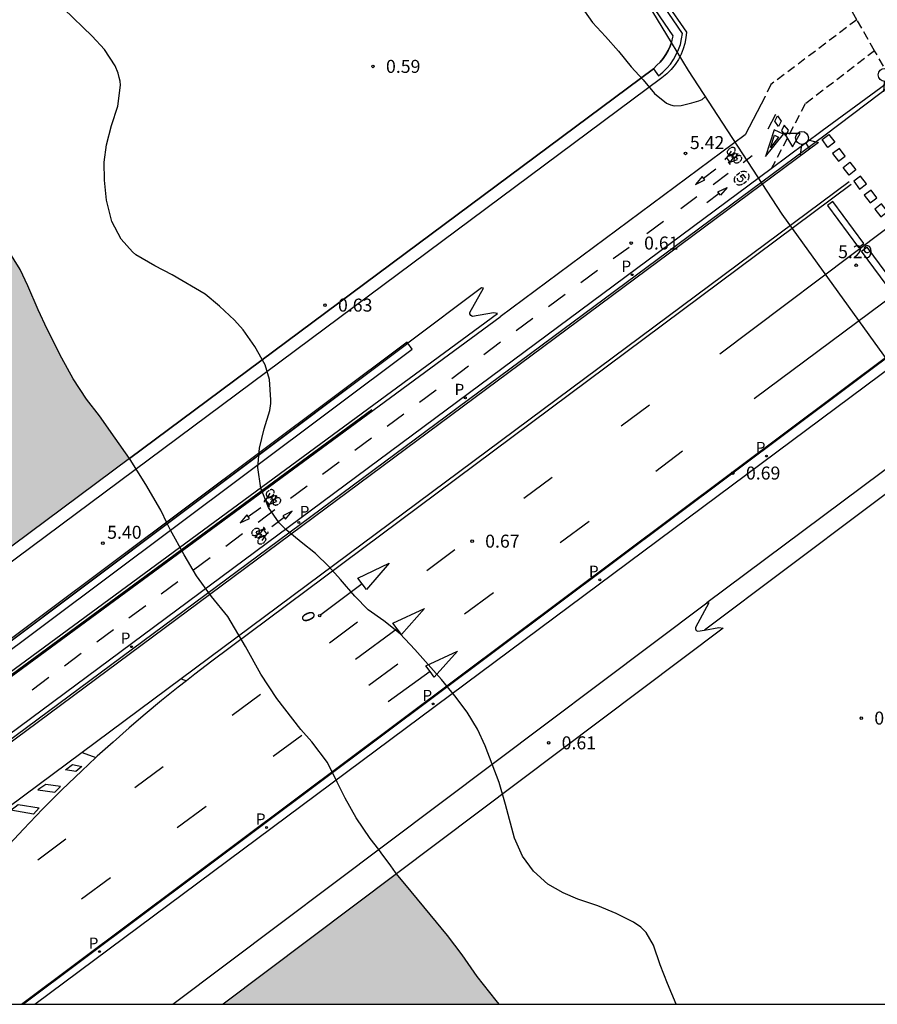
# Model space of a CAD drawing. Units: millimetres. Extents: x 582743 to 583094, y 4795539 to 4795791.
# Drawn here: x 582908 to 582957, y 4795540 to 4795597 of the extents above; entities that cross this region are included whole.
import ezdxf
from ezdxf.enums import TextEntityAlignment as Align

# ---------------------------------------------------------------- set-up
doc = ezdxf.new("R2010")
doc.units = ezdxf.units.MM
doc.linetypes.add('TRAZOS_NORMALES', pattern=[0.75, 0.5, -0.25])
for name, color, linetype in [('010106', 9, 'Continuous'), ('020104', 34, 'Continuous'), ('020204', 9, 'Continuous'), ('020308', 9, 'Continuous'), ('060106', 9, 'BARANDILLA'), ('060108', 9, 'Continuous'), ('060112', 1, 'TRAZOS_NORMALES'), ('060113', 4, 'Continuous'), ('060125', 1, 'Continuous'), ('070105', 6, 'Continuous'), ('080202', 9, 'Continuous'), ('080308', 9, 'Continuous'), ('090212', 9, 'Continuous'), ('210205', 4, 'Continuous'), ('210305', 4, 'Continuous'), ('260101', 9, 'Continuous'), ('260204', 9, 'Continuous'), ('260205', 9, 'Continuous'), ('990506', 131, 'Continuous')]:
    doc.layers.add(name, color=color, linetype=linetype)
doc.layers.add('050111', color=5, linetype='Continuous', lineweight=30)
doc.styles.add('ARIAL', font='ARIAL.TTF', dxfattribs={"height": 1})
doc.styles.add('ARIALI', font='ARIALI.TTF', dxfattribs={"height": 1})
doc.styles.add('ROMANS', font='romans__.ttf', dxfattribs={"height": 1})
doc.styles.add('SARIAL1', font='ARIAL.TTF', dxfattribs={"height": 0.75})
doc.linetypes.add('BARANDILLA', pattern='A,1,[201,DONOSTI.shx,S=0.1,R=0,X=0,Y=0],1', length=2)

# ---------------------------------------------------------------- blocks, each defined once
blk = doc.blocks.new('COTAPU')
blk.add_circle((0, 0), 0.075)
blk = doc.blocks.new('SEMAFO')
for p, q in [((-0.24, -0.29), (-0.625, -0.75)), ((0.005, -0.375), (0.005, -0.74)), ((0.24, -0.29), (0.625, -0.75))]:
    blk.add_line(p, q)
blk.add_circle((0, 0), 0.375)
blk = doc.blocks.new('SETRA')
at = {"linetype": 'Continuous'}
blk.add_lwpolyline([(0.451, 0.26), (-0.45, 0.26), (-0.001, -0.52)], close=True, dxfattribs=at)
blk = doc.blocks.new('PLUVI3')
blk.add_circle((0, 0), 0.055)
blk = doc.blocks.new('BICI')
at = {"color": 9, "linetype": 'Continuous', "flags": 128}
for points in [[(-0.25, 0.103), (-0.281, 0.109), (-0.309, 0.108), (-0.335, 0.101), (-0.367, 0.084), (-0.382, 0.072), (-0.396, 0.059), (-0.416, 0.034), (-0.427, 0.017), (-0.44, -0.009), (-0.451, -0.037), (-0.457, -0.058), (-0.462, -0.082), (-0.467, -0.121)], [(-0.165, 0.27), (-0.282, -0.123)], [(-0.113, -0.111), (-0.117, -0.082), (-0.126, -0.043), (-0.141, -0.003), (-0.153, 0.018), (-0.165, 0.038), (-0.187, 0.064), (-0.195, 0.071)], [(-0.123, 0.201), (-0.174, 0.353)], [(0.029, 0.05), (0.001, 0.05)], [(0.07, -0.04), (0.191, 0.198)], [(0.219, 0.073), (0.204, 0.059), (0.191, 0.044), (0.176, 0.022), (0.164, 0.001), (0.155, -0.022), (0.148, -0.04), (0.142, -0.062), (0.137, -0.088), (0.134, -0.107), (0.133, -0.139), (0.133, -0.164), (0.135, -0.188), (0.141, -0.22), (0.146, -0.242), (0.156, -0.269)], [(0.255, 0.097), (0.276, 0.105), (0.302, 0.109), (0.329, 0.108), (0.361, 0.099), (0.384, 0.087), (0.405, 0.071), (0.424, 0.052), (0.439, 0.032), (0.455, 0.004), (0.467, -0.022), (0.478, -0.057), (0.484, -0.088), (0.488, -0.128), (0.488, -0.165), (0.485, -0.193), (0.483, -0.21)], [(-0.467, -0.164), (-0.462, -0.205), (-0.457, -0.229), (-0.446, -0.264), (-0.433, -0.294), (-0.416, -0.322), (-0.401, -0.343), (-0.381, -0.362), (-0.368, -0.372), (-0.343, -0.386), (-0.309, -0.396)], [(-0.289, -0.144), (-0.066, -0.144)], [(-0.274, -0.397), (-0.244, -0.39), (-0.218, -0.377), (-0.197, -0.361), (-0.177, -0.341), (-0.161, -0.32), (-0.146, -0.294), (-0.134, -0.269), (-0.124, -0.24), (-0.118, -0.212), (-0.113, -0.184), (-0.112, -0.171)], [(-0.091, -0.171), (-0.088, -0.187), (-0.085, -0.2), (-0.08, -0.214), (-0.075, -0.226), (-0.068, -0.238), (-0.059, -0.25), (-0.049, -0.26), (-0.033, -0.271), (-0.017, -0.276), (-0.004, -0.277), (0.008, -0.275), (0.018, -0.271)], [(0.047, -0.04), (0.033, -0.026), (0.021, -0.018), (0.007, -0.013), (-0.012, -0.012), (-0.035, -0.02), (-0.05, -0.031), (-0.06, -0.042), (-0.073, -0.061), (-0.081, -0.081), (-0.086, -0.097), (-0.09, -0.114)], [(-0.051, -0.344), (-0.025, -0.344)], [(0.044, -0.251), (0.055, -0.236), (0.064, -0.218), (0.071, -0.202), (0.076, -0.181), (0.079, -0.161), (0.08, -0.138), (0.079, -0.12), (0.075, -0.097), (0.07, -0.081), (0.063, -0.065)], [(0.175, -0.309), (0.192, -0.334), (0.206, -0.35), (0.226, -0.368), (0.248, -0.382), (0.276, -0.393), (0.297, -0.397), (0.32, -0.398), (0.348, -0.392), (0.369, -0.384), (0.392, -0.37), (0.416, -0.349), (0.43, -0.332), (0.444, -0.313), (0.454, -0.295), (0.465, -0.27), (0.472, -0.252)]]:
    blk.add_lwpolyline(points, dxfattribs=at)
at = {"color": 9, "linetype": 'Continuous'}
for points in [[(-0.236, 0.385), (-0.243, 0.371), (-0.224, 0.366)], [(-0.22, 0.365), (-0.087, 0.365), (-0.091, 0.384), (-0.104, 0.391), (-0.226, 0.391), (-0.236, 0.385)], [(-0.128, 0.302), (0.171, 0.302)], [(-0.049, -0.018), (-0.123, 0.201)], [(0.015, -0.014), (0.029, 0.05)], [(0.029, 0.05), (0.063, 0.051)], [(0.171, 0.302), (0.165, 0.361), (0.177, 0.381), (0.182, 0.407), (0.167, 0.423), (0.149, 0.428), (0.122, 0.428)], [(0.171, 0.302), (0.311, -0.144)], [(-0.051, -0.344), (-0.076, -0.344)], [(-0.033, -0.274), (-0.051, -0.344)]]:
    blk.add_lwpolyline(points, dxfattribs=at)
blk = doc.blocks.new('BloquePortal')
blk.add_circle((0, 0), 0.075)
at = {"flags": 5}
blk.add_attdef('INDICE', text='', height=0.75, dxfattribs=at).set_placement((0, 0), align=Align.MIDDLE_CENTER)

msp = doc.modelspace()

# ---------------------------------------------------------------- hatches: boundary and pattern name
at = {"layer": '990506'}
h = msp.add_hatch(color=256, dxfattribs=at)
h.paths.add_polyline_path([(582929.571, 4795547.71), (582919.551, 4795540.175), (582935.49, 4795540.174), (582935.326, 4795540.389), (582934.227, 4795541.783), (582933.35, 4795543.019), (582932.509, 4795544.136), (582931.513, 4795545.351), (582930.421, 4795546.678)])
h.paths.add_polyline_path([(582885.149, 4795550.091), (582914.154, 4795571.671), (582913.33, 4795572.86), (582912.417, 4795574.149), (582911.679, 4795575.109), (582910.906, 4795576.27), (582910.245, 4795577.474), (582909.394, 4795579.15), (582908.889, 4795580.264), (582908.282, 4795581.64), (582907.842, 4795582.589), (582907.151, 4795583.712), (582906.361, 4795584.665), (582905.512, 4795585.618), (582904.65, 4795586.794), (582903.77, 4795588.426), (582903.007, 4795589.989), (582902.333, 4795591.395), (582901.726, 4795592.845), (582900.956, 4795594.416), (582900.268, 4795595.971), (582899.601, 4795597.362), (582899.068, 4795598.685), (582897.983, 4795600.876), (582897.329, 4795602.089), (582896.78, 4795603.233), (582896.208, 4795604.482), (582895.749, 4795605.714), (582895.368, 4795606.581), (582895.237, 4795606.954), (582894.748, 4795608.24), (582894.11, 4795609.541), (582893.473, 4795610.947), (582892.517, 4795612.556), (582891.71, 4795614.097), (582890.97, 4795615.608), (582890.254, 4795617.342), (582889.7, 4795618.889), (582889.377, 4795620.404), (582888.929, 4795622.181), (582888.39, 4795623.668), (582887.93, 4795624.811), (582887.351, 4795626.127), (582886.691, 4795627.451), (582886.283, 4795628.564), (582885.904, 4795629.573), (582885.523, 4795630.463), (582885.123, 4795631.718), (582884.548, 4795633.384), (582883.949, 4795634.931), (582883.257, 4795636.866), (582882.572, 4795638.778), (582881.884, 4795640.386), (582881.2, 4795642.425), (582880.674, 4795644.59), (582880.085, 4795646.524), (582879.645, 4795648.249), (582879.211, 4795649.824), (582878.88, 4795651.235), (582878.57, 4795652.549), (582878.288, 4795653.639), (582877.865, 4795654.811), (582877.607, 4795656.05), (582877.268, 4795657.542), (582876.953, 4795659.08), (582876.554, 4795660.439), (582876.082, 4795662.044), (582875.774, 4795663.567), (582875.458, 4795665.096), (582875.145, 4795666.917), (582874.78, 4795668.79), (582874.436, 4795670.573), (582874.183, 4795672.408), (582873.913, 4795674.034), (582873.635, 4795675.72), (582873.395, 4795677.361), (582873.298, 4795679.18), (582873.227, 4795680.603), (582873.059, 4795681.983), (582872.596, 4795683.745), (582872.343, 4795685.475), (582872.297, 4795687.175), (582872.136, 4795688.495), (582871.686, 4795690.025), (582871.242, 4795691.325), (582870.914, 4795693.19), (582870.706, 4795695.121), (582870.547, 4795696.716), (582870.288, 4795698.834), (582870.341, 4795700.734), (582870.31, 4795702.537), (582870.114, 4795704.133), (582869.948, 4795705.744), (582869.708, 4795707.37), (582869.411, 4795709.413), (582869.24, 4795711.262), (582869.119, 4795712.94), (582868.924, 4795714.595), (582868.855, 4795716.339), (582868.661, 4795718.166), (582868.401, 4795720.12), (582868.26, 4795722.081), (582868.125, 4795723.788), (582867.982, 4795725.517), (582867.786, 4795726.994), (582867.597, 4795728.456), (582867.404, 4795730.469), (582867.413, 4795732.562), (582867.347, 4795734.581), (582867.074, 4795736.692), (582866.85, 4795738.601), (582866.708, 4795740.353), (582866.6, 4795741.829), (582866.447, 4795743.208), (582866.244, 4795744.797), (582866.075, 4795746.005), (582865.88, 4795747.713), (582865.528, 4795749.34), (582865.293, 4795750.824), (582865.337, 4795752.545), (582865.595, 4795754.055), (582865.853, 4795755.558), (582865.968, 4795756.995), (582865.997, 4795758.768), (582866.042, 4795760.593), (582865.981, 4795762.397), (582865.806, 4795763.799), (582865.461, 4795765.381), (582865.044, 4795767.195), (582864.639, 4795768.71), (582864.419, 4795770.052), (582864.295, 4795771.372), (582864.267, 4795772.504), (582864.499, 4795773.516), (582865.291, 4795774.828), (582866.252, 4795775.744), (582867.361, 4795776.466), (582868.639, 4795777.067), (582870.088, 4795777.413), (582871.527, 4795777.58), (582873.054, 4795777.65), (582874.045, 4795777.657), (582875.416, 4795777.713), (582876.579, 4795777.845), (582877.653, 4795778.001), (582878.87, 4795778.304), (582880.11, 4795778.629), (582880.811, 4795778.803), (582881.449, 4795779.312), (582882.081, 4795780.096), (582882.546, 4795781.411), (582882.683, 4795782.736), (582882.767, 4795783.98), (582882.904, 4795785.231), (582883.237, 4795786.852), (582883.39, 4795788.311), (582883.469, 4795789.801), (582883.447, 4795790.169), (582807.44, 4795790.17), (582808.697, 4795782.136), (582811.409, 4795764.719), (582813.571, 4795750.691), (582815.635, 4795736.891), (582819.781, 4795710.353), (582819.862, 4795709.86), (582819.943, 4795709.366), (582820.023, 4795708.873), (582820.185, 4795707.887), (582820.265, 4795707.394), (582820.347, 4795706.901), (582820.428, 4795706.408), (582820.51, 4795705.916), (582820.592, 4795705.423), (582820.675, 4795704.931), (582820.758, 4795704.438), (582820.841, 4795703.946), (582820.925, 4795703.453), (582821.009, 4795702.961), (582821.093, 4795702.47), (582821.179, 4795701.978), (582821.263, 4795701.486), (582821.437, 4795700.504), (582821.525, 4795700.012), (582821.613, 4795699.522), (582821.8, 4795698.487), (582821.991, 4795697.455), (582822.092, 4795696.913), (582822.194, 4795696.372), (582822.297, 4795695.831), (582822.401, 4795695.29), (582822.506, 4795694.748), (582822.612, 4795694.207), (582822.719, 4795693.666), (582822.826, 4795693.127), (582822.935, 4795692.586), (582823.045, 4795692.046), (582823.267, 4795690.966), (582823.38, 4795690.427), (582823.494, 4795689.887), (582823.608, 4795689.347), (582823.723, 4795688.809), (582823.84, 4795688.27), (582823.957, 4795687.732), (582824.076, 4795687.194), (582824.195, 4795686.656), (582824.438, 4795685.568), (582824.686, 4795684.482), (582824.811, 4795683.933), (582824.938, 4795683.386), (582825.066, 4795682.838), (582825.194, 4795682.291), (582825.324, 4795681.743), (582825.454, 4795681.196), (582825.586, 4795680.649), (582825.718, 4795680.102), (582825.85, 4795679.555), (582825.983, 4795679.008), (582826.118, 4795678.462), (582826.253, 4795677.914), (582826.388, 4795677.368), (582826.523, 4795676.823), (582826.66, 4795676.277), (582826.936, 4795675.185), (582827.074, 4795674.639), (582827.213, 4795674.093), (582827.351, 4795673.548), (582827.585, 4795672.637), (582827.818, 4795671.725), (582827.912, 4795671.36), (582828.007, 4795670.994), (582828.102, 4795670.629), (582828.197, 4795670.264), (582828.292, 4795669.898), (582828.388, 4795669.533), (582828.482, 4795669.168), (582828.579, 4795668.803), (582828.675, 4795668.438), (582828.772, 4795668.075), (582828.87, 4795667.71), (582828.966, 4795667.346), (582829.065, 4795666.982), (582829.163, 4795666.617), (582829.262, 4795666.254), (582829.361, 4795665.89), (582829.461, 4795665.526), (582829.764, 4795664.437), (582829.934, 4795663.833), (582830.106, 4795663.23), (582830.175, 4795662.988), (582830.243, 4795662.749), (582830.313, 4795662.509), (582830.383, 4795662.266), (582830.452, 4795662.026), (582830.522, 4795661.786), (582830.593, 4795661.544), (582830.662, 4795661.304), (582830.733, 4795661.065), (582830.804, 4795660.824), (582830.875, 4795660.583), (582830.946, 4795660.343), (582831.018, 4795660.103), (582831.089, 4795659.862), (582831.16, 4795659.622), (582831.233, 4795659.38), (582831.375, 4795658.9), (582831.447, 4795658.662), (582831.52, 4795658.42), (582831.67, 4795657.918), (582831.821, 4795657.416), (582831.9, 4795657.155), (582831.979, 4795656.893), (582832.058, 4795656.632), (582832.137, 4795656.37), (582832.215, 4795656.11), (582832.295, 4795655.848), (582832.374, 4795655.587), (582832.454, 4795655.325), (582832.533, 4795655.065), (582832.613, 4795654.804), (582832.693, 4795654.543), (582832.774, 4795654.283), (582832.854, 4795654.022), (582832.934, 4795653.762), (582833.177, 4795652.979), (582833.258, 4795652.719), (582833.339, 4795652.462), (582833.421, 4795652.201), (582833.678, 4795651.387), (582833.937, 4795650.575), (582834.115, 4795650.023), (582834.293, 4795649.471), (582834.473, 4795648.92), (582834.654, 4795648.369), (582834.835, 4795647.818), (582835.018, 4795647.268), (582835.202, 4795646.716), (582835.385, 4795646.167), (582835.571, 4795645.616), (582835.756, 4795645.066), (582835.943, 4795644.517), (582836.13, 4795643.967), (582836.316, 4795643.416), (582836.504, 4795642.868), (582836.693, 4795642.318), (582836.881, 4795641.769), (582837.07, 4795641.219), (582837.259, 4795640.67), (582837.449, 4795640.121), (582837.638, 4795639.571), (582837.827, 4795639.022), (582838.02, 4795638.476), (582839.074, 4795635.569), (582839.309, 4795634.95), (582839.545, 4795634.327), (582839.782, 4795633.704), (582840.018, 4795633.081), (582840.256, 4795632.458), (582840.493, 4795631.835), (582840.731, 4795631.213), (582840.969, 4795630.591), (582841.206, 4795629.969), (582841.446, 4795629.348), (582841.686, 4795628.726), (582841.925, 4795628.106), (582842.167, 4795627.485), (582842.409, 4795626.865), (582842.651, 4795626.246), (582842.895, 4795625.626), (582843.14, 4795625.008), (582843.386, 4795624.389), (582843.633, 4795623.771), (582843.881, 4795623.155), (582844.13, 4795622.538), (582844.633, 4795621.304), (582845.141, 4795620.072), (582845.396, 4795619.457), (582845.653, 4795618.842), (582845.912, 4795618.227), (582846.171, 4795617.613), (582846.432, 4795617), (582846.694, 4795616.387), (582846.958, 4795615.775), (582847.222, 4795615.163), (582847.488, 4795614.551), (582847.755, 4795613.94), (582848.023, 4795613.329), (582848.292, 4795612.72), (582848.563, 4795612.109), (582848.833, 4795611.5), (582849.106, 4795610.892), (582849.379, 4795610.282), (582849.653, 4795609.674), (582849.928, 4795609.066), (582850.203, 4795608.459), (582850.48, 4795607.852), (582851.008, 4795606.698), (582851.539, 4795605.545), (582851.791, 4795604.999), (582852.044, 4795604.454), (582852.298, 4795603.908), (582852.551, 4795603.363), (582852.807, 4795602.82), (582853.062, 4795602.276), (582853.319, 4795601.732), (582853.576, 4795601.189), (582853.834, 4795600.646), (582854.093, 4795600.104), (582854.352, 4795599.562), (582854.613, 4795599.02), (582854.874, 4795598.479), (582855.137, 4795597.938), (582855.399, 4795597.398), (582855.664, 4795596.858), (582855.929, 4795596.319), (582856.195, 4795595.78), (582856.462, 4795595.243), (582856.73, 4795594.705), (582857.292, 4795593.583), (582857.857, 4795592.465), (582858.154, 4795591.884), (582858.451, 4795591.302), (582859.049, 4795590.142), (582859.35, 4795589.563), (582859.652, 4795588.985), (582859.955, 4795588.406), (582860.259, 4795587.83), (582860.566, 4795587.253), (582860.872, 4795586.677), (582861.18, 4795586.101), (582861.489, 4795585.526), (582861.799, 4795584.953), (582862.11, 4795584.379), (582862.424, 4795583.806), (582862.737, 4795583.233), (582863.051, 4795582.661), (582863.368, 4795582.091), (582863.685, 4795581.519), (582864.002, 4795580.95), (582864.596, 4795579.891), (582865.194, 4795578.833), (582865.471, 4795578.344), (582865.749, 4795577.856), (582866.028, 4795577.368), (582866.308, 4795576.88), (582866.588, 4795576.393), (582866.868, 4795575.906), (582867.149, 4795575.42), (582867.431, 4795574.933), (582867.713, 4795574.446), (582867.996, 4795573.96), (582868.279, 4795573.475), (582868.562, 4795572.989), (582868.846, 4795572.503), (582869.13, 4795572.018), (582869.416, 4795571.533), (582869.7, 4795571.047), (582869.984, 4795570.563), (582870.27, 4795570.078), (582870.555, 4795569.591), (582870.84, 4795569.107), (582871.126, 4795568.622), (582871.411, 4795568.136), (582873.223, 4795565.131), (582873.685, 4795564.386), (582874.152, 4795563.635), (582874.619, 4795562.885), (582875.086, 4795562.135), (582875.554, 4795561.384), (582876.021, 4795560.635), (582876.49, 4795559.887), (582876.959, 4795559.137), (582877.428, 4795558.39), (582877.898, 4795557.642), (582878.369, 4795556.897), (582878.842, 4795556.151), (582879.315, 4795555.407), (582879.789, 4795554.661), (582880.264, 4795553.918), (582880.741, 4795553.177), (582881.219, 4795552.437), (582881.7, 4795551.696), (582882.181, 4795550.959), (582882.665, 4795550.22), (582883.15, 4795549.484), (582883.18, 4795549.439), (582883.368, 4795549.458), (582883.742, 4795549.53), (582884.108, 4795549.633), (582884.464, 4795549.768)])

# ---------------------------------------------------------------- linework, layer by layer
at = {"layer": '010106', "flags": 128}
msp.add_lwpolyline([(582744.172, 4795540.179), (583094.162, 4795540.171), (583094.167, 4795790.164), (582744.177, 4795790.172)], close=True, dxfattribs=at)
at = {"layer": '020104', "elevation": 0.5, "flags": 128}
for points in [[(582945.718, 4795540.174), (582945.204, 4795541.368), (582944.781, 4795542.451), (582944.395, 4795543.587), (582943.976, 4795544.32), (582943.665, 4795544.621), (582943.243, 4795544.922), (582942.25, 4795545.414), (582941.18, 4795545.855), (582940.029, 4795546.244), (582939.182, 4795546.608), (582938.307, 4795547.1), (582937.479, 4795547.851), (582936.83, 4795548.721), (582936.376, 4795549.767), (582935.863, 4795551.701), (582935.493, 4795552.978), (582934.683, 4795555.1), (582934.243, 4795556.057), (582933.64, 4795557.031), (582932.932, 4795557.983), (582932.157, 4795558.92), (582930.629, 4795560.661), (582929.772, 4795561.554), (582928.839, 4795562.314), (582927.928, 4795562.947), (582927.159, 4795563.728), (582926.34, 4795564.703), (582925.66, 4795565.439), (582924.892, 4795566.19), (582924.055, 4795566.852), (582923.182, 4795567.574), (582922.798, 4795567.972), (582922.179, 4795568.856), (582921.734, 4795569.977), (582921.557, 4795571.156), (582921.648, 4795572.273), (582921.917, 4795573.388), (582922.246, 4795574.458), (582922.317, 4795574.86), (582922.318, 4795575.069), (582922.238, 4795576.239), (582921.991, 4795577.083), (582921.396, 4795578.138), (582920.711, 4795579.112), (582920.216, 4795579.667), (582919.351, 4795580.471), (582918.515, 4795581.163), (582916.616, 4795582.289), (582915.607, 4795582.811), (582914.525, 4795583.438), (582914.325, 4795583.618), (582913.667, 4795584.338), (582913.132, 4795585.371), (582912.829, 4795586.588), (582912.704, 4795587.751), (582912.697, 4795588.779), (582912.832, 4795589.791), (582913.116, 4795590.899), (582913.475, 4795592.028), (582913.626, 4795593.233), (582913.606, 4795593.457), (582913.563, 4795593.681), (582913.49, 4795593.92), (582913.322, 4795594.346), (582912.704, 4795595.297), (582912.002, 4795596.055), (582910.369, 4795597.633)], [(582940.061, 4795598.015), (582940.886, 4795596.846), (582941.632, 4795596.051), (582942.385, 4795595.203), (582943.108, 4795594.296), (582943.795, 4795593.538), (582944.466, 4795592.743), (582945.147, 4795592.186), (582945.377, 4795592.102), (582945.593, 4795592.048), (582945.988, 4795592.06), (582946.607, 4795592.204), (582947.025, 4795592.32), (582947.205, 4795592.415), (582947.398, 4795592.57)]]:
    msp.add_lwpolyline(points, dxfattribs=at)
at = {"layer": '050111'}
for points in [[(582914.154, 4795571.671, 0.127), (582913.33, 4795572.86, 0.127), (582912.417, 4795574.149, 0.127), (582911.679, 4795575.109, 0.127), (582910.906, 4795576.27, 0.127), (582910.245, 4795577.474, 0.127), (582909.394, 4795579.15, 0.127), (582908.889, 4795580.264, 0.127), (582908.282, 4795581.64, 0.127), (582907.842, 4795582.589, 0.127), (582907.151, 4795583.712, 0.127), (582906.361, 4795584.665, 0.127), (582905.512, 4795585.618, 0.127), (582904.65, 4795586.794, 0.127), (582903.77, 4795588.426, 0.127), (582903.007, 4795589.989, 0.127), (582902.333, 4795591.395, 0.127), (582901.726, 4795592.845, 0.127), (582900.956, 4795594.416, 0.127), (582900.268, 4795595.971, 0.127), (582899.601, 4795597.362, 0.127)], [(582916.334, 4795567.923, 0.127), (582915.957, 4795568.697, 0.127), (582915.105, 4795570.179, 0.127), (582914.192, 4795571.617, 0.127), (582914.154, 4795571.671, 0.127)], [(582916.518, 4795567.55, 0.127), (582916.5, 4795567.583, 0.127), (582916.334, 4795567.923, 0.127)], [(582928.54, 4795549.11, 0.127), (582928.046, 4795549.744, 0.127), (582927.229, 4795550.935, 0.127), (582926.605, 4795552.08, 0.127), (582926.143, 4795553, 0.127), (582925.585, 4795554.122, 0.127), (582924.686, 4795555.322, 0.127), (582924.036, 4795556.027, 0.127), (582922.664, 4795557.819, 0.127), (582921.737, 4795559.227, 0.127), (582920.848, 4795560.835, 0.127), (582919.827, 4795562.565, 0.127), (582918.883, 4795563.719, 0.127), (582918.028, 4795564.903, 0.127), (582917.3, 4795566.116, 0.127), (582916.518, 4795567.55, 0.127)], [(582929.23, 4795548.171, 0.127), (582928.688, 4795548.92, 0.127), (582928.54, 4795549.11, 0.127)], [(582929.571, 4795547.71, 0.127), (582929.506, 4795547.788, 0.127), (582929.23, 4795548.171, 0.127)], [(582935.49, 4795540.174, 0.127), (582935.326, 4795540.389, 0.127), (582934.227, 4795541.783, 0.127), (582933.35, 4795543.019, 0.127), (582932.509, 4795544.136, 0.127), (582931.513, 4795545.351, 0.127), (582930.421, 4795546.678, 0.127), (582929.571, 4795547.71, 0.127)]]:
    msp.add_polyline3d(points, dxfattribs=at)
at = {"layer": '060106'}
for points in [[(582942.777, 4795601.384, 5.512), (582946.299, 4795596.289, 5.458), (582946.27, 4795595.961, 5.456), (582946.209, 4795595.637, 5.453), (582946.117, 4795595.321, 5.451), (582945.995, 4795595.015, 5.449), (582945.844, 4795594.723, 5.447), (582945.649, 4795594.421, 5.438), (582945.422, 4795594.142, 5.43), (582945.167, 4795593.888, 5.421), (582944.887, 4795593.663, 5.413), (582885.646, 4795549.565, 5.392), (582885.328, 4795549.355, 5.399), (582884.993, 4795549.171, 5.406), (582884.645, 4795549.015, 5.414), (582884.285, 4795548.887, 5.421), (582883.878, 4795548.781, 5.428), (582883.463, 4795548.712, 5.436), (582883.043, 4795548.68, 5.443), (582882.622, 4795548.686, 5.451), (582879.553, 4795553.035, 5.314)], [(582890.28, 4795546.667, 5.362), (582928.151, 4795574.516, 5.393)], [(582962.016, 4795574.174, 5.419), (582947.477, 4795563.352, 5.444)]]:
    msp.add_polyline3d(points, dxfattribs=at)
at = {"layer": '060108'}
for points in [[(582959.773, 4795594.725, 5.207), (582959.763, 4795594.717, 5.206), (582954.133, 4795590.592, 5.285), (582951.195, 4795588.41, 5.282)], [(582950.845, 4795592.581, 5.416), (582949.684, 4795590.364, 5.401)], [(582949.684, 4795590.364, 5.401), (582935.551, 4795579.857, 5.399)], [(582951.195, 4795588.41, 5.282), (582892.283, 4795544.661, 5.219)], [(582890.647, 4795546.828, 5.371), (582935.551, 4795579.857, 5.399)], [(582908.695, 4795540.175, 5.352), (582960.935, 4795579.077, 5.367)]]:
    msp.add_polyline3d(points, dxfattribs=at)
at = {"layer": '060112'}
for points in [[(582956.138, 4795597.009, 5.321), (582952.604, 4795603.149, 5.498)], [(582956.138, 4795597.009, 5.423), (582951.179, 4795593.271, 5.427), (582950.845, 4795592.581, 5.416)], [(582957.166, 4795595.221, 5.27), (582956.138, 4795597.009, 5.321)], [(582957.166, 4795595.221, 5.27), (582953.164, 4795592.152, 5.353), (582951.195, 4795588.41, 5.282)], [(582959.674, 4795594.859, 5.209), (582958.054, 4795593.678, 5.226), (582957.166, 4795595.221, 5.27)]]:
    msp.add_polyline3d(points, dxfattribs=at)
at = {"layer": '060113'}
for points in [[(582987.753, 4795615.66, 5.61), (582954.303, 4795590.353, 5.29), (582892.44, 4795544.449, 5.226)], [(583008.599, 4795610.677, 5.914), (583008.017, 4795610.681, 5.9), (583007.436, 4795610.667, 5.886), (583006.855, 4795610.636, 5.872), (583005.955, 4795610.528, 5.852), (583005.061, 4795610.381, 5.831), (583004.174, 4795610.197, 5.811), (583003.274, 4795609.969, 5.783), (583002.385, 4795609.702, 5.755), (583001.508, 4795609.396, 5.727), (583000.594, 4795608.993, 5.703), (582999.7, 4795608.544, 5.678), (582998.83, 4795608.052, 5.654), (582998.088, 4795607.585, 5.645), (582997.366, 4795607.087, 5.637), (582996.666, 4795606.557, 5.628), (582908.037, 4795540.175, 5.162)]]:
    msp.add_polyline3d(points, dxfattribs=at)
at = {"layer": '060125'}
for points in [[(582944.405, 4795594.178, 5.431), (582914.154, 4795571.671, 5.423)], [(582914.154, 4795571.671, 0.127), (582944.405, 4795594.178, 5.431)], [(582961.491, 4795572.383, 5.787), (582947.354, 4795561.774, 5.419)], [(582961.491, 4795572.383, 5.431), (582947.354, 4795561.774, 5.419)], [(582914.154, 4795571.671, 5.423), (582885.149, 4795550.091, 5.416)], [(582914.154, 4795571.671, 0.127), (582885.149, 4795550.091, 5.416)]]:
    msp.add_polyline3d(points, dxfattribs=at)
at = {"layer": '070105'}
for points in [[(582944.405, 4795594.178, 5.431), (582944.691, 4795593.781, 5.424), (582944.941, 4795593.983, 5.43), (582945.171, 4795594.207, 5.436), (582945.378, 4795594.452, 5.442), (582945.561, 4795594.716, 5.448), (582945.718, 4795594.994, 5.451), (582945.848, 4795595.286, 5.455), (582945.95, 4795595.59, 5.458), (582946.023, 4795595.901, 5.461), (582946.066, 4795596.218, 5.465), (582942.632, 4795601.273, 5.522)], [(582945.43, 4795595.704, 5.05), (582942.689, 4795600.245, 5.513)], [(582942.689, 4795600.245, 5.513), (582945.514, 4795596.088, 5.465), (582945.501, 4795595.997, 5.461), (582945.44, 4795595.735, 5.458), (582945.43, 4795595.704, 5.458)], [(582945.43, 4795595.704, 5.459), (582945.354, 4795595.479, 5.455), (582945.244, 4795595.233, 5.451), (582945.112, 4795594.998, 5.448), (582944.957, 4795594.775, 5.442), (582944.782, 4795594.568, 5.436), (582944.589, 4795594.379, 5.43), (582944.405, 4795594.178, 5.431)], [(582944.405, 4795594.178, 5.431), (582944.589, 4795594.379, 5.43), (582944.782, 4795594.568, 5.436), (582944.957, 4795594.775, 5.442), (582945.112, 4795594.998, 5.448), (582945.244, 4795595.233, 5.451), (582945.354, 4795595.479, 5.455), (582945.43, 4795595.704, 5.458)], [(582961.491, 4795572.383, 0.588), (582961.297, 4795572.639, 0.599), (582960.825, 4795573.391, 0.595), (582958.89, 4795575.994, 0.55), (582951.837, 4795585.791, 0.119), (582946.413, 4795594.075, 0.131), (582945.43, 4795595.704, 0.15)], [(582890.496, 4795547.027, 5.394), (582935.402, 4795580.058, 5.399), (582935.165, 4795580.097, 5.398), (582933.954, 4795579.882, 5.39), (582933.86, 4795579.936, 5.375), (582933.808, 4795580.031, 5.36), (582933.806, 4795580.1, 5.382), (582934.58, 4795581.516, 5.403), (582934.466, 4795581.529, 5.405), (582930.222, 4795578.345, 5.404)], [(582930.222, 4795578.345, 5.396), (582930.18, 4795578.402, 5.396), (582887.795, 4795546.671, 5.374), (582887.874, 4795546.565, 5.374)], [(582887.874, 4795546.565, 5.396), (582930.222, 4795578.345, 5.404)], [(582916.334, 4795567.923, 5.389), (582930.222, 4795578.345, 5.396)], [(582916.518, 4795567.55, 5.389), (582930.479, 4795578.001, 5.396), (582930.222, 4795578.345, 5.396)], [(582887.874, 4795546.565, 5.374), (582916.334, 4795567.923, 5.389)], [(582887.874, 4795546.565, 5.374), (582888.094, 4795546.27, 5.374), (582916.518, 4795567.55, 5.389)], [(582916.658, 4795540.175, 5.432), (582947.477, 4795563.352, 5.444), (582947.591, 4795563.339, 5.442), (582946.818, 4795561.923, 5.421), (582946.82, 4795561.854, 5.399), (582946.871, 4795561.758, 5.414), (582946.966, 4795561.705, 5.429), (582947.354, 4795561.774, 5.431)], [(582947.354, 4795561.774, 5.419), (582948.177, 4795561.92, 5.437), (582948.414, 4795561.881, 5.438), (582929.571, 4795547.71, 5.43)], [(582947.354, 4795561.774, 5.431), (582948.177, 4795561.92, 5.437), (582948.414, 4795561.881, 5.438), (582929.571, 4795547.71, 5.43)], [(582929.571, 4795547.71, 5.43), (582919.551, 4795540.175, 5.427)], [(582929.571, 4795547.71, 5.43), (582919.551, 4795540.175, 5.427)]]:
    msp.add_polyline3d(points, dxfattribs=at)
at = {"layer": '260101'}
for points in [[(582951.026, 4795590.712, 5.367), (582951.464, 4795591.564, 5.376)], [(582950.864, 4795589.111, 5.323), (582951.896, 4795590.408, 5.326), (582951.364, 4795590.652, 5.326), (582950.864, 4795589.111, 5.323)], [(582953.926, 4795589.914, 5.304), (582894.301, 4795545.653, 5.221)], [(582949.567, 4795588.76, 5.326), (582950.098, 4795589.172, 5.329)], [(582947.29, 4795587.865, 5.342), (582948.008, 4795588.402, 5.337)], [(582947.853, 4795587.507, 5.317), (582948.701, 4795588.147, 5.322)], [(582949.116, 4795587.964, 5.304), (582949.088, 4795587.921, 5.304), (582949.069, 4795587.877, 5.304), (582949.055, 4795587.821, 5.304), (582949.051, 4795587.761, 5.304), (582949.063, 4795587.69, 5.304), (582949.087, 4795587.629, 5.304), (582949.1, 4795587.606, 5.304)], [(582949.188, 4795588.032, 5.304), (582949.388, 4795588.185, 5.304)], [(582949.735, 4795587.87, 5.304), (582949.585, 4795588.082, 5.304), (582949.409, 4795587.954, 5.304), (582949.442, 4795587.951, 5.304), (582949.467, 4795587.942, 5.304), (582949.493, 4795587.929, 5.304), (582949.519, 4795587.906, 5.304), (582949.541, 4795587.873, 5.304), (582949.555, 4795587.831, 5.304), (582949.556, 4795587.791, 5.304), (582949.543, 4795587.744, 5.304), (582949.524, 4795587.714, 5.304), (582949.497, 4795587.688, 5.304), (582949.458, 4795587.667, 5.304), (582949.408, 4795587.659, 5.304), (582949.367, 4795587.665, 5.304), (582949.319, 4795587.69, 5.304), (582949.292, 4795587.716, 5.304), (582949.275, 4795587.745, 5.304), (582949.265, 4795587.776, 5.304), (582949.257, 4795587.804, 5.304), (582949.256, 4795587.836, 5.304), (582949.258, 4795587.866, 5.304)], [(582949.457, 4795588.233, 5.304), (582949.469, 4795588.242, 5.304), (582949.505, 4795588.257, 5.304), (582949.549, 4795588.269, 5.304), (582949.601, 4795588.275, 5.304), (582949.654, 4795588.272, 5.304), (582949.714, 4795588.257, 5.304), (582949.76, 4795588.236, 5.304), (582949.786, 4795588.22, 5.304)], [(582949.837, 4795587.752, 5.304), (582949.838, 4795587.753, 5.304), (582949.858, 4795587.776, 5.304), (582949.872, 4795587.796, 5.304), (582949.884, 4795587.818, 5.304), (582949.893, 4795587.835, 5.304), (582949.9, 4795587.852, 5.304), (582949.913, 4795587.896, 5.304), (582949.919, 4795587.937, 5.304), (582949.921, 4795587.966, 5.304), (582949.918, 4795588.002, 5.304), (582949.912, 4795588.037, 5.304), (582949.898, 4795588.079, 5.304), (582949.883, 4795588.112, 5.304)], [(582955.689, 4795587.649, 5.347), (582917.14, 4795558.968, 5.296)], [(582955.806, 4795587.495, 5.35), (582918.911, 4795559.971, 5.281), (582917.932, 4795559.23, 5.283), (582917.447, 4795558.852, 5.284)], [(582949.538, 4795587.517, 5.304), (582949.486, 4795587.488, 5.304), (582949.445, 4795587.474, 5.304), (582949.391, 4795587.464, 5.304), (582949.344, 4795587.463, 5.304), (582949.308, 4795587.468, 5.304), (582949.254, 4795587.482, 5.304), (582949.21, 4795587.503, 5.304)], [(582949.59, 4795587.557, 5.304), (582949.77, 4795587.694, 5.304)], [(582948.192, 4795586.972, 5.309), (582947.473, 4795586.435, 5.304)], [(582945.972, 4795586.107, 5.304), (582946.893, 4795586.809, 5.316)], [(582944.025, 4795584.678, 5.304), (582944.98, 4795585.377, 5.305)], [(582948.226, 4795577.715, 5.393), (582957.798, 4795584.928, 5.397)], [(582942.065, 4795583.217, 5.31), (582942.989, 4795583.881, 5.311)], [(582940.203, 4795581.835, 5.307), (582941.166, 4795582.554, 5.303)], [(582959.809, 4795582.267, 5.35), (582950.203, 4795575.128, 5.343)], [(582938.34, 4795580.452, 5.305), (582939.303, 4795581.171, 5.301)], [(582907.922, 4795540.175, 5.225), (582961.387, 4795580.199, 5.276)], [(582936.477, 4795579.07, 5.302), (582937.44, 4795579.789, 5.298)], [(582934.614, 4795577.687, 5.3), (582935.577, 4795578.406, 5.296)], [(582932.751, 4795576.305, 5.298), (582933.714, 4795577.024, 5.294)], [(582930.889, 4795574.923, 5.295), (582931.852, 4795575.642, 5.291)], [(582942.535, 4795573.566, 5.378), (582944.173, 4795574.772, 5.383)], [(582929.026, 4795573.54, 5.293), (582929.989, 4795574.259, 5.289)], [(582927.163, 4795572.158, 5.29), (582928.126, 4795572.877, 5.286)], [(582944.542, 4795570.951, 5.329), (582946.069, 4795572.126, 5.328)], [(582925.3, 4795570.775, 5.288), (582926.263, 4795571.494, 5.284)], [(582936.922, 4795569.389, 5.367), (582938.546, 4795570.603, 5.359)], [(582923.437, 4795569.393, 5.285), (582924.4, 4795570.112, 5.281)], [(582921.006, 4795568.323, 5.265), (582921.73, 4795568.853, 5.26)], [(582921.575, 4795568.011, 5.283), (582922.538, 4795568.729, 5.279)], [(582923.076, 4795568.271, 5.244), (582922.363, 4795567.727, 5.239)], [(582939.016, 4795566.835, 5.32), (582940.687, 4795568.065, 5.306)], [(582919.712, 4795566.628, 5.28), (582920.675, 4795567.347, 5.276)], [(582931.309, 4795565.212, 5.357), (582932.933, 4795566.426, 5.349)], [(582917.849, 4795565.246, 5.278), (582918.812, 4795565.965, 5.274)], [(582915.986, 4795563.863, 5.275), (582916.949, 4795564.582, 5.271)], [(582927.585, 4795564.442, 5.356), (582925.192, 4795562.649, 5.338)], [(582933.49, 4795562.719, 5.312), (582935.161, 4795563.949, 5.298)], [(582914.124, 4795562.481, 5.273), (582915.087, 4795563.2, 5.269)], [(582912.261, 4795561.098, 5.27), (582913.224, 4795561.817, 5.266)], [(582925.696, 4795561.035, 5.346), (582927.32, 4795562.249, 5.338)], [(582929.608, 4795561.846, 5.355), (582927.204, 4795560.068, 5.337)], [(582910.398, 4795559.716, 5.268), (582911.361, 4795560.435, 5.264)], [(582927.964, 4795558.603, 5.303), (582929.635, 4795559.833, 5.289)], [(582908.535, 4795558.334, 5.266), (582909.498, 4795559.053, 5.262)], [(582917.14, 4795558.968, 5.296), (582911.425, 4795554.716, 5.288)], [(582917.14, 4795558.968, 5.281), (582917.447, 4795558.852, 5.281)], [(582931.505, 4795559.383, 5.298), (582929.086, 4795557.626, 5.28)], [(582917.447, 4795558.852, 5.284), (582916.963, 4795558.475, 5.285), (582916.006, 4795557.705, 5.287), (582915.06, 4795556.921, 5.289), (582914.126, 4795556.124, 5.291), (582913.203, 4795555.313, 5.293), (582912.293, 4795554.488, 5.295), (582912.211, 4795554.412, 5.295)], [(582920.083, 4795556.858, 5.336), (582921.707, 4795558.072, 5.328)], [(582922.438, 4795554.487, 5.295), (582924.109, 4795555.717, 5.281)], [(582911.425, 4795554.716, 5.288), (582896.129, 4795543.335, 5.268)], [(582911.425, 4795554.716, 5.274), (582912.211, 4795554.412, 5.295)], [(582912.211, 4795554.412, 5.295), (582911.395, 4795553.651, 5.297), (582910.253, 4795552.55, 5.297), (582909.133, 4795551.427, 5.296), (582908.035, 4795550.284, 5.296), (582906.958, 4795549.12, 5.296), (582905.904, 4795547.936, 5.296), (582904.598, 4795546.323, 5.287), (582903.966, 4795545.622, 5.29), (582903.311, 4795544.943, 5.293), (582902.634, 4795544.285, 5.296), (582901.936, 4795543.65, 5.299), (582901.217, 4795543.039, 5.302), (582898.297, 4795540.661, 5.319)], [(582914.47, 4795552.681, 5.325), (582916.094, 4795553.895, 5.317)], [(582916.912, 4795550.371, 5.286), (582918.583, 4795551.601, 5.272)], [(582908.858, 4795548.504, 5.314), (582910.482, 4795549.718, 5.306)], [(582911.386, 4795546.255, 5.278), (582913.057, 4795547.485, 5.264)]]:
    msp.add_polyline3d(points, dxfattribs=at)
for points in [[(582951.55, 4795591.457, 5.375), (582951.767, 4795591.149, 5.374), (582951.62, 4795590.854, 5.361), (582951.403, 4795591.162, 5.374)], [(582951.952, 4795590.92, 5.351), (582951.794, 4795590.602, 5.343), (582952.039, 4795590.317, 5.332), (582952.197, 4795590.635, 5.343)], [(582951.377, 4795590.344, 5.326), (582951.619, 4795590.234, 5.326), (582951.15, 4795589.643, 5.325)], [(582954.525, 4795590.388, 5.292), (582954.864, 4795589.943, 5.293), (582954.471, 4795589.644, 5.293), (582954.132, 4795590.09, 5.298)], [(582955.133, 4795589.586, 5.299), (582954.741, 4795589.288, 5.299), (582955.08, 4795588.842, 5.294), (582955.473, 4795589.141, 5.294)], [(582955.742, 4795588.784, 5.299), (582956.081, 4795588.339, 5.294), (582955.689, 4795588.04, 5.294), (582955.349, 4795588.486, 5.299)], [(582947.29, 4795587.865, 5.342), (582947.216, 4795587.962, 5.341), (582946.82, 4795587.508, 5.342), (582947.364, 4795587.768, 5.343)], [(582956.351, 4795587.982, 5.3), (582955.958, 4795587.684, 5.3), (582956.297, 4795587.238, 5.295), (582956.69, 4795587.537, 5.295)], [(582948.192, 4795586.972, 5.309), (582948.118, 4795587.068, 5.31), (582948.661, 4795587.329, 5.309), (582948.266, 4795586.875, 5.308)], [(582956.96, 4795587.18, 5.301), (582956.567, 4795586.882, 5.301), (582956.906, 4795586.436, 5.296), (582957.299, 4795586.735, 5.296)], [(582954.76, 4795586.515, 5.48), (582954.453, 4795586.291, 5.412), (582956.241, 4795583.869, 5.413), (582956.551, 4795584.095, 5.412)], [(582957.568, 4795586.378, 5.302), (582957.176, 4795586.079, 5.302), (582957.515, 4795585.634, 5.297), (582957.908, 4795585.932, 5.297)], [(582956.719, 4795583.889, 5.418), (582958.526, 4795581.44, 5.35), (582958.215, 4795581.214, 5.351), (582956.414, 4795583.644, 5.35)], [(582923.076, 4795568.271, 5.244), (582923.151, 4795568.175, 5.243), (582923.542, 4795568.633, 5.244), (582923.001, 4795568.367, 5.245)], [(582921.006, 4795568.323, 5.265), (582920.933, 4795568.42, 5.264), (582920.534, 4795567.97, 5.265), (582921.079, 4795568.225, 5.266)], [(582927.585, 4795564.442, 5.356), (582927.338, 4795564.764, 5.36), (582929.147, 4795565.635, 5.354), (582927.832, 4795564.12, 5.352)], [(582929.608, 4795561.846, 5.355), (582929.363, 4795562.169, 5.359), (582931.178, 4795563.029, 5.353), (582929.853, 4795561.523, 5.351)], [(582931.505, 4795559.383, 5.298), (582931.263, 4795559.709, 5.302), (582933.085, 4795560.553, 5.296), (582931.747, 4795559.058, 5.294)], [(582910.868, 4795554.019, 5.277), (582911.396, 4795553.909, 5.285), (582911.048, 4795553.614, 5.284), (582910.453, 4795553.71, 5.283)], [(582909.319, 4795552.855, 5.277), (582908.859, 4795552.552, 5.268), (582909.84, 4795552.415, 5.288), (582910.178, 4795552.752, 5.287)], [(582907.73, 4795551.702, 5.269), (582908.947, 4795551.504, 5.288), (582908.603, 4795551.149, 5.287), (582907.295, 4795551.381, 5.264)]]:
    msp.add_polyline3d(points, close=True, dxfattribs=at)

# ---------------------------------------------------------------- block references
at = {"layer": '020204', "rotation": 359.9987685839998}
for p in [(582928.208, 4795594.317, 0.589), (582946.252, 4795589.294, 5.423), (582943.108, 4795584.119, 0.611), (582956.101, 4795582.835, 5.291), (582925.438, 4795580.535, 0.629), (582948.986, 4795570.84, 0.691), (582933.934, 4795566.908, 0.666), (582912.614, 4795566.796, 5.395), (582956.397, 4795556.694, 0.647), (582938.349, 4795555.265, 0.606)]:
    msp.add_blockref('COTAPU', p, dxfattribs=at)
at = {"layer": '080202', "rotation": 359.9987685839998}
msp.add_blockref('BloquePortal', (582925.131, 4795562.606, 5.338), dxfattribs=at)
at = {"layer": '090212'}
for p, rotation in [((582948.973, 4795589.096, 5.341), 128.0691149520411), ((582922.363, 4795569.34, 5.266), 128.7352779917964), ((582921.721, 4795567.289, 5.242), 305.4194568571522)]:
    msp.add_blockref('BICI', p, dxfattribs=dict(at, rotation=rotation))
at = {"layer": '210205', "rotation": 359.9987685839998}
for p in [(582943.171, 4795582.291, 5.276), (582933.539, 4795575.177, 5.249), (582950.927, 4795571.824, 5.277), (582923.924, 4795567.979, 5.225), (582941.296, 4795564.682, 5.263), (582914.267, 4795560.817, 5.211), (582931.684, 4795557.51, 5.243), (582922.07, 4795550.375, 5.215), (582912.419, 4795543.211, 5.185)]:
    msp.add_blockref('PLUVI3', p, dxfattribs=at)
at = {"layer": '260204'}
for p, rotation in [((582957.745, 4795593.829, 5.27), 35.57107204282626), ((582952.972, 4795590.186, 5.318), 34.15697066087584)]:
    msp.add_blockref('SEMAFO', p, dxfattribs=dict(at, rotation=rotation))
at = {"layer": '260205', "rotation": 359.9987685839998}
msp.add_blockref('SETRA', (582952.421, 4795590.19, 5.324), dxfattribs=at)

# ---------------------------------------------------------------- texts
at = {"layer": '020308'}
for s, style, p in [('0.59', 'ARIAL', (582928.958, 4795593.942, 0.589)), ('5.42', 'SARIAL1', (582946.502, 4795589.544, 5.423)), ('0.61', 'ARIAL', (582943.858, 4795583.744, 0.611)), ('5.29', 'ARIAL', (582955.057, 4795583.243, 5.291)), ('0.63', 'ARIAL', (582926.188, 4795580.16, 0.629)), ('0.69', 'ARIAL', (582949.736, 4795570.465, 0.691)), ('5.40', 'SARIAL1', (582912.864, 4795567.046, 5.395)), ('0.67', 'ARIAL', (582934.684, 4795566.533, 0.666)), ('0.65', 'ARIAL', (582957.147, 4795556.319, 0.647)), ('0.61', 'ARIAL', (582939.099, 4795554.89, 0.606))]:
    msp.add_text(s, height=0.75, rotation=359.9988, dxfattribs=dict(at, style=style)).set_placement(p)
at = {"layer": '080308', "style": 'ARIALI'}
msp.add_text('0', height=0.75, rotation=293.0988, dxfattribs=at).set_placement((582924.018, 4795562.669, 5.338))
at = {"layer": '210305', "style": 'ROMANS'}
for p in [(582942.548, 4795582.456, 5.276), (582932.916, 4795575.341, 5.249), (582950.303, 4795571.989, 5.277), (582923.978, 4795568.297, 5.225), (582940.672, 4795564.846, 5.263), (582913.643, 4795560.982, 5.211), (582931.061, 4795557.675, 5.243), (582921.447, 4795550.54, 5.215), (582911.796, 4795543.375, 5.185)]:
    msp.add_text('P', height=0.65, rotation=359.9988, dxfattribs=at).set_placement(p)

doc.saveas('drawing.dxf')
